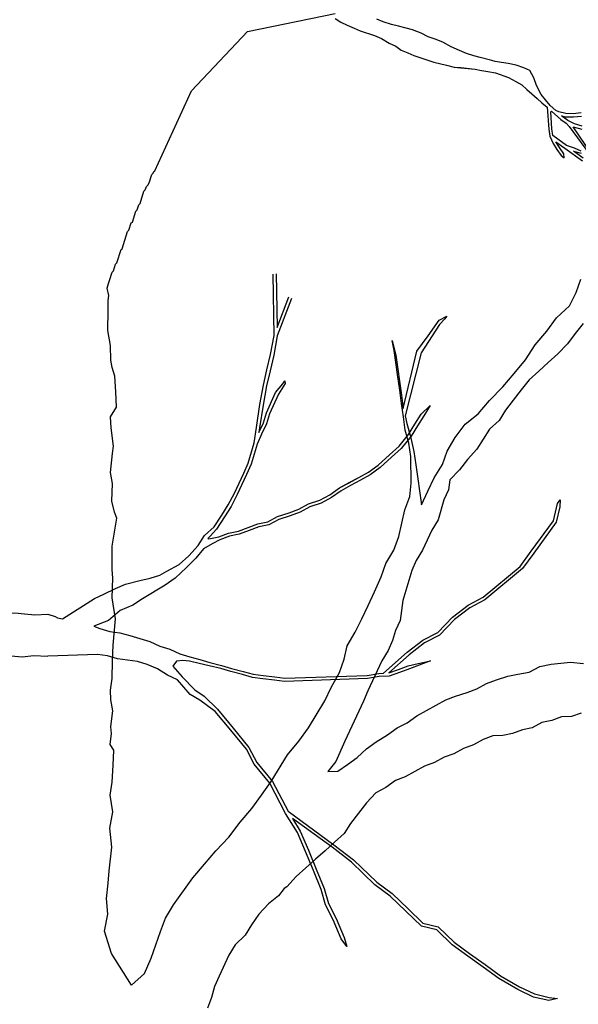
# Model space of a CAD drawing. Units: metres. Extents: x 144323.4 to 144354.3, y 6389204.6 to 6389247.
# Drawn here: x 144331.7 to 144332.4, y 6389211.4 to 6389212.7 of the extents above; entities that cross this region are included whole.
import ezdxf

# ---------------------------------------------------------------- set-up
doc = ezdxf.new("R2010")
doc.units = ezdxf.units.M
doc.layers.add('M-TRÄD', color=3, linetype='Continuous')

# ---------------------------------------------------------------- blocks, each defined once
blk = doc.blocks.new('Träd10')
at = {"layer": 'M-TRÄD'}
for p, q in [((144332.007, 6389188.2658), (144332.0057, 6389188.3475)), ((144332.0099, 6389188.3481), (144332.0111, 6389188.2765)), ((144332.0111, 6389188.2765), (144332.0266, 6389188.3172)), ((144332.0304, 6389188.3151), (144332.0113, 6389188.2655)), ((144332.0023, 6389188.2403), (144332.007, 6389188.2658)), ((144332.0113, 6389188.2655), (144332.0065, 6389188.2394)), ((144331.9975, 6389188.2198), (144332.0023, 6389188.2403)), ((144332.0065, 6389188.2394), (144332.0017, 6389188.2188)), ((144331.9928, 6389188.1993), (144331.9975, 6389188.2198)), ((144332.0017, 6389188.2188), (144331.9969, 6389188.1984)), ((144331.9881, 6389188.1737), (144331.9928, 6389188.1993)), ((144331.9969, 6389188.1984), (144331.9923, 6389188.173)), ((144332.009, 6389188.1895), (144332.0187, 6389188.2015)), ((144332.0216, 6389188.2019), (144332.0127, 6389188.1875)), ((144332.0187, 6389188.2015), (144332.0215, 6389188.2054)), ((144332.0215, 6389188.2054), (144332.0216, 6389188.2019)), ((144331.9967, 6389188.1627), (144332.009, 6389188.1895)), ((144332.0127, 6389188.1875), (144332.0007, 6389188.1612)), ((144331.9835, 6389188.143), (144331.9881, 6389188.1737)), ((144331.9923, 6389188.173), (144331.9877, 6389188.1424)), ((144332.2031, 6389188.1609), (144332.2151, 6389188.1722)), ((144332.2151, 6389188.1722), (144332.2067, 6389188.1586)), ((144331.9927, 6389188.1493), (144331.9967, 6389188.1627)), ((144332.0007, 6389188.1612), (144331.9967, 6389188.1478)), ((144332.1948, 6389188.1474), (144332.2031, 6389188.1609)), ((144332.2067, 6389188.1586), (144332.1984, 6389188.1451)), ((144331.9868, 6389188.1364), (144331.9927, 6389188.1493)), ((144331.9967, 6389188.1478), (144331.9904, 6389188.1341)), ((144332.1864, 6389188.1339), (144332.1948, 6389188.1474)), ((144332.1984, 6389188.1451), (144332.1899, 6389188.1314)), ((144331.9804, 6389188.1225), (144331.9835, 6389188.143)), ((144331.9904, 6389188.1341), (144331.9844, 6389188.121)), ((144331.9877, 6389188.1424), (144331.9868, 6389188.1364)), ((144332.1737, 6389188.118), (144332.1864, 6389188.1339)), ((144331.9725, 6389188.0957), (144331.9804, 6389188.1225)), ((144331.9844, 6389188.121), (144331.9765, 6389188.0942)), ((144332.1899, 6389188.1314), (144332.1768, 6389188.1151)), ((144332.1459, 6389188.0928), (144332.1609, 6389188.1065)), ((144332.1609, 6389188.1065), (144332.1737, 6389188.118)), ((144332.1768, 6389188.1151), (144332.1637, 6389188.1034)), ((144331.9664, 6389188.0823), (144331.9725, 6389188.0957)), ((144331.9765, 6389188.0942), (144331.9702, 6389188.0805)), ((144332.133, 6389188.0836), (144332.1459, 6389188.0928)), ((144332.1637, 6389188.1034), (144332.1486, 6389188.0895)), ((144331.9602, 6389188.0689), (144331.9664, 6389188.0823)), ((144331.9702, 6389188.0805), (144331.9641, 6389188.0671)), ((144332.12, 6389188.0765), (144332.133, 6389188.0836)), ((144332.1353, 6389188.0799), (144332.1221, 6389188.0728)), ((144332.1486, 6389188.0895), (144332.1353, 6389188.0799)), ((144331.9541, 6389188.0554), (144331.9602, 6389188.0689)), ((144331.9641, 6389188.0671), (144331.9579, 6389188.0536)), ((144332.0941, 6389188.0624), (144332.1071, 6389188.0694)), ((144332.1071, 6389188.0694), (144332.12, 6389188.0765)), ((144332.1221, 6389188.0728), (144332.1091, 6389188.0657)), ((144331.9458, 6389188.0397), (144331.9541, 6389188.0554)), ((144331.9579, 6389188.0536), (144331.9495, 6389188.0376)), ((144332.0682, 6389188.0461), (144332.0812, 6389188.0531)), ((144332.0812, 6389188.0531), (144332.0941, 6389188.0624)), ((144332.0963, 6389188.0588), (144332.0834, 6389188.0495)), ((144332.1091, 6389188.0657), (144332.0963, 6389188.0588)), ((144331.9374, 6389188.0262), (144331.9458, 6389188.0397)), ((144332.0399, 6389188.0341), (144332.0529, 6389188.0411)), ((144332.0529, 6389188.0411), (144332.0682, 6389188.0461)), ((144332.0699, 6389188.0421), (144332.0546, 6389188.0372)), ((144332.0834, 6389188.0495), (144332.0699, 6389188.0421)), ((144332.3797, 6389188.0186), (144332.385, 6389188.0415)), ((144332.385, 6389188.0415), (144332.3886, 6389188.0464)), ((144332.3886, 6389188.0464), (144332.3884, 6389188.0373)), ((144331.9495, 6389188.0376), (144331.941, 6389188.0239)), ((144332.0116, 6389188.0243), (144332.0269, 6389188.0292)), ((144332.0269, 6389188.0292), (144332.0399, 6389188.0341)), ((144332.0417, 6389188.0302), (144332.0283, 6389188.0252)), ((144332.0546, 6389188.0372), (144332.0417, 6389188.0302)), ((144332.3884, 6389188.0373), (144332.3836, 6389188.0168)), ((144331.927, 6389188.0104), (144331.9374, 6389188.0262)), ((144331.941, 6389188.0239), (144331.9302, 6389188.0076)), ((144331.9725, 6389188.0097), (144331.9855, 6389188.0146)), ((144331.9855, 6389188.0146), (144331.9986, 6389188.0172)), ((144331.9986, 6389188.0172), (144332.0116, 6389188.0243)), ((144332.0133, 6389188.0204), (144332.0001, 6389188.0132)), ((144332.0283, 6389188.0252), (144332.0133, 6389188.0204)), ((144332.3502, 6389187.978), (144332.3797, 6389188.0186)), ((144332.3836, 6389188.0168), (144332.3537, 6389187.9755)), ((144331.9141, 6389187.999), (144331.927, 6389188.0104)), ((144331.9302, 6389188.0076), (144331.9217, 6389187.998)), ((144331.9332, 6389187.9974), (144331.9463, 6389188.0022)), ((144331.9463, 6389188.0022), (144331.9594, 6389188.0049)), ((144331.9606, 6389188.0008), (144331.9474, 6389187.9981)), ((144331.9594, 6389188.0049), (144331.9725, 6389188.0097)), ((144331.9739, 6389188.0057), (144331.9606, 6389188.0008)), ((144331.9867, 6389188.0105), (144331.9739, 6389188.0057)), ((144332.0001, 6389188.0132), (144331.9867, 6389188.0105)), ((144331.9058, 6389187.9855), (144331.9141, 6389187.999)), ((144331.9245, 6389187.988), (144331.913, 6389187.9811)), ((144331.9217, 6389187.998), (144331.9185, 6389187.9952)), ((144331.9185, 6389187.9952), (144331.9201, 6389187.9947)), ((144331.9201, 6389187.9947), (144331.9332, 6389187.9974)), ((144331.9344, 6389187.9933), (144331.9245, 6389187.988)), ((144331.9474, 6389187.9981), (144331.9344, 6389187.9933)), ((144331.893, 6389187.9718), (144331.9058, 6389187.9855)), ((144331.913, 6389187.9811), (144331.9024, 6389187.9687)), ((144332.3356, 6389187.9578), (144332.3502, 6389187.978)), ((144332.3537, 6389187.9755), (144332.3387, 6389187.9548)), ((144331.8802, 6389187.9604), (144331.893, 6389187.9718)), ((144331.9024, 6389187.9687), (144331.89, 6389187.9565)), ((144331.8546, 6389187.9461), (144331.8638, 6389187.9515)), ((144331.8638, 6389187.9515), (144331.8802, 6389187.9604)), ((144331.89, 6389187.9565), (144331.8748, 6389187.9423)), ((144332.286, 6389187.9167), (144332.3356, 6389187.9578)), ((144332.3387, 6389187.9548), (144332.2883, 6389187.9132)), ((144331.8088, 6389187.9342), (144331.8276, 6389187.9392)), ((144331.8276, 6389187.9392), (144331.8414, 6389187.9421)), ((144331.8414, 6389187.9421), (144331.8546, 6389187.9461)), ((144331.8748, 6389187.9423), (144331.8616, 6389187.9329)), ((144331.7798, 6389187.921), (144331.7952, 6389187.9283)), ((144331.7952, 6389187.9283), (144331.8088, 6389187.9342)), ((144331.8616, 6389187.9329), (144331.8313, 6389187.9144)), ((144331.7245, 6389187.888), (144331.7672, 6389187.915)), ((144331.7672, 6389187.915), (144331.7798, 6389187.921)), ((144331.8313, 6389187.9144), (144331.8184, 6389187.906)), ((144332.2658, 6389187.9062), (144332.286, 6389187.9167)), ((144332.2883, 6389187.9132), (144332.2681, 6389187.9026)), ((144331.8017, 6389187.8989), (144331.7858, 6389187.8855)), ((144331.8184, 6389187.906), (144331.8017, 6389187.8989)), ((144332.2451, 6389187.8902), (144332.2658, 6389187.9062)), ((144332.2681, 6389187.9026), (144332.2479, 6389187.887)), ((144331.7858, 6389187.8855), (144331.7665, 6389187.8782)), ((144332.2253, 6389187.8697), (144332.2451, 6389187.8902)), ((144332.2479, 6389187.887), (144332.2278, 6389187.8663)), ((144331.7665, 6389187.8782), (144331.7743, 6389187.8751)), ((144331.7743, 6389187.8751), (144331.7877, 6389187.8712)), ((144331.7877, 6389187.8712), (144331.8009, 6389187.8694)), ((144331.8009, 6389187.8694), (144331.8143, 6389187.8655)), ((144332.2053, 6389187.8593), (144332.2253, 6389187.8697)), ((144331.8143, 6389187.8655), (144331.8277, 6389187.8615)), ((144331.8277, 6389187.8615), (144331.841, 6389187.8576)), ((144331.841, 6389187.8576), (144331.8545, 6389187.8514)), ((144332.1847, 6389187.8434), (144332.2053, 6389187.8593)), ((144332.2278, 6389187.8663), (144332.2076, 6389187.8557)), ((144331.8545, 6389187.8514), (144331.8678, 6389187.8475)), ((144331.8678, 6389187.8475), (144331.8813, 6389187.8413)), ((144332.1532, 6389187.8154), (144332.1847, 6389187.8434)), ((144332.2076, 6389187.8557), (144332.1874, 6389187.8401)), ((144331.7713, 6389187.8403), (144331.7052, 6389187.8381)), ((144331.7845, 6389187.8386), (144331.7713, 6389187.8403)), ((144331.7979, 6389187.8346), (144331.7845, 6389187.8386)), ((144331.8112, 6389187.8329), (144331.7979, 6389187.8346)), ((144331.8245, 6389187.8311), (144331.8112, 6389187.8329)), ((144331.8378, 6389187.8272), (144331.8245, 6389187.8311)), ((144331.8768, 6389187.8316), (144331.872, 6389187.8249)), ((144331.8851, 6389187.8323), (144331.8768, 6389187.8316)), ((144331.8813, 6389187.8413), (144331.8946, 6389187.8374)), ((144331.8942, 6389187.8316), (144331.8851, 6389187.8323)), ((144331.8851, 6389187.8323), (144331.8851, 6389187.8323)), ((144331.8851, 6389187.8323), (144331.8851, 6389187.8323)), ((144331.9068, 6389187.8284), (144331.8942, 6389187.8316)), ((144331.8946, 6389187.8374), (144331.908, 6389187.8335)), ((144331.908, 6389187.8335), (144331.9213, 6389187.8295)), ((144332.1874, 6389187.8401), (144332.1599, 6389187.8157)), ((144332.1991, 6389187.8283), (144332.2156, 6389187.8318)), ((144332.2156, 6389187.8318), (144332.2005, 6389187.8262)), ((144331.8513, 6389187.821), (144331.8378, 6389187.8272)), ((144331.8648, 6389187.8127), (144331.8513, 6389187.821)), ((144331.872, 6389187.8249), (144331.8845, 6389187.8107)), ((144331.9202, 6389187.8254), (144331.9068, 6389187.8284)), ((144331.9358, 6389187.8215), (144331.9202, 6389187.8254)), ((144331.9213, 6389187.8295), (144331.9369, 6389187.8256)), ((144331.9491, 6389187.8176), (144331.9358, 6389187.8215)), ((144331.9369, 6389187.8256), (144331.9503, 6389187.8217)), ((144331.9647, 6389187.8137), (144331.9491, 6389187.8176)), ((144331.9503, 6389187.8217), (144331.9658, 6389187.8178)), ((144331.9658, 6389187.8178), (144331.9792, 6389187.8139)), ((144332.1599, 6389187.8157), (144332.1729, 6389187.8205)), ((144332.1744, 6389187.8165), (144332.1607, 6389187.8114)), ((144332.1729, 6389187.8205), (144332.186, 6389187.8254)), ((144332.1875, 6389187.8214), (144332.1744, 6389187.8165)), ((144332.186, 6389187.8254), (144332.1991, 6389187.8283)), ((144332.2005, 6389187.8262), (144332.1875, 6389187.8214)), ((144331.8782, 6389187.8066), (144331.8648, 6389187.8127)), ((144331.8948, 6389187.7869), (144331.8782, 6389187.8066)), ((144331.8845, 6389187.8107), (144331.9011, 6389187.7932)), ((144331.9783, 6389187.8097), (144331.9647, 6389187.8137)), ((144331.992, 6389187.8079), (144331.9783, 6389187.8097)), ((144331.9792, 6389187.8139), (144331.9925, 6389187.8121)), ((144332.0074, 6389187.8062), (144331.992, 6389187.8079)), ((144331.9925, 6389187.8121), (144332.008, 6389187.8104)), ((144332.021, 6389187.8044), (144332.0074, 6389187.8062)), ((144332.008, 6389187.8104), (144332.0212, 6389187.8087)), ((144332.1318, 6389187.8082), (144332.021, 6389187.8044)), ((144332.0212, 6389187.8087), (144332.1313, 6389187.8125)), ((144332.1313, 6389187.8125), (144332.1466, 6389187.8152)), ((144332.1471, 6389187.811), (144332.1318, 6389187.8082)), ((144332.1466, 6389187.8152), (144332.1532, 6389187.8154)), ((144332.1607, 6389187.8114), (144332.1471, 6389187.811)), ((144331.9011, 6389187.7932), (144331.9135, 6389187.7847)), ((144331.9077, 6389187.7795), (144331.8948, 6389187.7869)), ((144331.9283, 6389187.7645), (144331.9077, 6389187.7795)), ((144331.9135, 6389187.7847), (144331.9313, 6389187.7676)), ((144331.9492, 6389187.7393), (144331.9283, 6389187.7645)), ((144331.9313, 6389187.7676), (144331.9524, 6389187.742)), ((144331.97, 6389187.7141), (144331.9492, 6389187.7393)), ((144331.9524, 6389187.742), (144331.9735, 6389187.7165)), ((144331.9805, 6389187.6939), (144331.97, 6389187.7141)), ((144331.9735, 6389187.7165), (144331.9841, 6389187.6963)), ((144332.0013, 6389187.6687), (144331.9805, 6389187.6939)), ((144331.9841, 6389187.6963), (144332.0049, 6389187.6711)), ((144332.0224, 6389187.6282), (144332.0013, 6389187.6687)), ((144332.0049, 6389187.6711), (144332.0256, 6389187.6313)), ((144332.0381, 6389187.603), (144332.0224, 6389187.6282)), ((144332.0256, 6389187.6313), (144332.0869, 6389187.5867)), ((144332.0844, 6389187.5833), (144332.0315, 6389187.6216)), ((144332.0315, 6389187.6216), (144332.0419, 6389187.6049)), ((144332.0487, 6389187.5776), (144332.0381, 6389187.603)), ((144332.0419, 6389187.6049), (144332.0527, 6389187.5793)), ((144332.1102, 6389187.5633), (144332.0844, 6389187.5833)), ((144332.0869, 6389187.5867), (144332.113, 6389187.5665)), ((144332.0594, 6389187.5523), (144332.0487, 6389187.5776)), ((144332.0527, 6389187.5793), (144332.0633, 6389187.5539)), ((144332.0633, 6389187.5539), (144332.074, 6389187.5283)), ((144332.1413, 6389187.5332), (144332.1102, 6389187.5633)), ((144332.113, 6389187.5665), (144332.1441, 6389187.5365)), ((144332.07, 6389187.5269), (144332.0594, 6389187.5523)), ((144332.074, 6389187.5283), (144332.0794, 6389187.5082)), ((144332.162, 6389187.5182), (144332.1413, 6389187.5332)), ((144332.1441, 6389187.5365), (144332.1647, 6389187.5215)), ((144332.0754, 6389187.5066), (144332.07, 6389187.5269)), ((144332.1827, 6389187.4981), (144332.162, 6389187.5182)), ((144332.1647, 6389187.5215), (144332.1857, 6389187.5012)), ((144332.0859, 6389187.4864), (144332.0754, 6389187.5066)), ((144332.0794, 6389187.5082), (144332.0898, 6389187.4882)), ((144332.0898, 6389187.4882), (144332.1004, 6389187.4628)), ((144332.2035, 6389187.4781), (144332.1827, 6389187.4981)), ((144332.1857, 6389187.5012), (144332.2056, 6389187.4819)), ((144332.0966, 6389187.461), (144332.0859, 6389187.4864)), ((144332.224, 6389187.4733), (144332.2035, 6389187.4781)), ((144332.2056, 6389187.4819), (144332.2261, 6389187.4772)), ((144332.2261, 6389187.4772), (144332.2475, 6389187.4565)), ((144332.1004, 6389187.4628), (144332.104, 6389187.4509)), ((144332.2447, 6389187.4532), (144332.224, 6389187.4733)), ((144332.104, 6389187.4509), (144332.0966, 6389187.461)), ((144332.2654, 6389187.4382), (144332.2447, 6389187.4532)), ((144332.2475, 6389187.4565), (144332.2679, 6389187.4417)), ((144332.286, 6389187.4233), (144332.2654, 6389187.4382)), ((144332.2679, 6389187.4417), (144332.2885, 6389187.4267)), ((144332.3067, 6389187.4083), (144332.286, 6389187.4233)), ((144332.2885, 6389187.4267), (144332.309, 6389187.4119)), ((144332.309, 6389187.4119), (144332.3344, 6389187.3972)), ((144332.3325, 6389187.3934), (144332.3067, 6389187.4083)), ((144332.3344, 6389187.3972), (144332.3545, 6389187.3876)), ((144332.353, 6389187.3835), (144332.3325, 6389187.3934)), ((144332.3735, 6389187.3787), (144332.353, 6389187.3835)), ((144332.3545, 6389187.3876), (144332.374, 6389187.383)), ((144332.385, 6389187.3816), (144332.3735, 6389187.3787)), ((144332.374, 6389187.383), (144332.385, 6389187.3816))]:
    blk.add_line(p, q, dxfattribs=at)
for points in [[(144332.0884, 6389188.6886), (144332.0959, 6389188.6838), (144332.1044, 6389188.6794), (144332.1138, 6389188.6756), (144332.1219, 6389188.6721), (144332.1411, 6389188.6657), (144332.1505, 6389188.6618), (144332.1606, 6389188.6554), (144332.1693, 6389188.6518), (144332.1767, 6389188.6463), (144332.1854, 6389188.6426), (144332.1934, 6389188.6392), (144332.2203, 6389188.6302), (144332.2372, 6389188.6261), (144332.2471, 6389188.6236), (144332.256, 6389188.6229), (144332.2753, 6389188.6211), (144332.2838, 6389188.6191), (144332.2868, 6389188.6188), (144332.2922, 6389188.6178), (144332.3023, 6389188.616), (144332.3196, 6389188.6097), (144332.3296, 6389188.6044), (144332.3374, 6389188.5998), (144332.3445, 6389188.5938), (144332.3508, 6389188.5878), (144332.3579, 6389188.5818), (144332.3643, 6389188.5758), (144332.3716, 6389188.5701), (144332.3735, 6389188.5409), (144332.3748, 6389188.5314), (144332.3793, 6389188.5217), (144332.3844, 6389188.514), (144332.3901, 6389188.5056), (144332.3941, 6389188.5028), (144332.3935, 6389188.5082), (144332.3879, 6389188.5164), (144332.383, 6389188.5238), (144332.3951, 6389188.5154), (144332.4185, 6389188.4988)], [(144332.4195, 6389188.502), (144332.4066, 6389188.5115), (144332.4167, 6389188.509)], [(144332.4169, 6389188.5116), (144332.4078, 6389188.5156), (144332.3971, 6389188.5193), (144332.379, 6389188.5326), (144332.3778, 6389188.5413), (144332.3762, 6389188.5639), (144332.3773, 6389188.565), (144332.3897, 6389188.554), (144332.3968, 6389188.5488), (144332.401, 6389188.5443), (144332.466, 6389188.4555)], [(144332.4297, 6389188.5094), (144332.4061, 6389188.5441), (144332.4176, 6389188.5409)], [(144332.4183, 6389188.5451), (144332.4077, 6389188.5481), (144332.3991, 6389188.5524), (144332.3924, 6389188.5573), (144332.3905, 6389188.5587), (144332.3956, 6389188.5575), (144332.4065, 6389188.5572), (144332.4174, 6389188.5583)], [(144332.4168, 6389188.5625), (144332.4063, 6389188.5614), (144332.3962, 6389188.5617), (144332.3869, 6389188.564), (144332.3831, 6389188.5656), (144332.3755, 6389188.5723), (144332.369, 6389188.5799), (144332.3634, 6389188.5873), (144332.357, 6389188.5992), (144332.3536, 6389188.6095), (144332.3481, 6389188.6191), (144332.3403, 6389188.6229), (144332.3302, 6389188.6261), (144332.3194, 6389188.6286), (144332.3107, 6389188.6296), (144332.3021, 6389188.6313), (144332.2975, 6389188.6326), (144332.2819, 6389188.6365), (144332.2735, 6389188.6386), (144332.2638, 6389188.6418), (144332.2544, 6389188.6456), (144332.2432, 6389188.6509), (144332.2322, 6389188.6569), (144332.2221, 6389188.661), (144332.2124, 6389188.6642), (144332.2033, 6389188.6688), (144332.1918, 6389188.6733), (144332.1833, 6389188.6754), (144332.1728, 6389188.6781), (144332.1636, 6389188.6804), (144332.1526, 6389188.6841), (144332.1439, 6389188.6877)], [(144331.3032, 6389187.8802), (144331.3299, 6389187.8856), (144331.3651, 6389187.8828), (144331.3708, 6389187.8824), (144331.3902, 6389187.8864), (144331.4161, 6389187.8918), (144331.4461, 6389187.8888), (144331.4521, 6389187.8884), (144331.4786, 6389187.8939), (144331.496, 6389187.8887), (144331.5145, 6389187.8918), (144331.5531, 6389187.8984), (144331.6037, 6389187.8984), (144331.6449, 6389187.8943), (144331.6612, 6389187.8957), (144331.674, 6389187.8944), (144331.6875, 6389187.8934), (144331.7052, 6389187.8942), (144331.7148, 6389187.8911), (144331.7181, 6389187.8894), (144331.7245, 6389187.888)], [(144331.2518, 6389187.8172), (144331.2717, 6389187.8213), (144331.2999, 6389187.819), (144331.3128, 6389187.818), (144331.3391, 6389187.8235), (144331.3575, 6389187.8273), (144331.3806, 6389187.825), (144331.3943, 6389187.824), (144331.4152, 6389187.8284), (144331.4316, 6389187.8235), (144331.4616, 6389187.8286), (144331.4961, 6389187.8344), (144331.5425, 6389187.8345), (144331.5849, 6389187.8345), (144331.6003, 6389187.8346), (144331.6164, 6389187.8346), (144331.6457, 6389187.8377), (144331.6555, 6389187.8385), (144331.6711, 6389187.8373), (144331.6858, 6389187.8391), (144331.7052, 6389187.8381)]]:
    blk.add_lwpolyline(points, dxfattribs=at)
blk = doc.blocks.new('Träd11')
at = {"layer": 'M-TRÄD'}
for p, q in [((144332.41, 6389176.884), (144332.4163, 6389176.9019)), ((144332.4014, 6389176.8662), (144332.41, 6389176.884)), ((144332.3839, 6389176.8503), (144332.4014, 6389176.8662)), ((144332.2276, 6389176.8416), (144332.2032, 6389176.8034)), ((144332.2126, 6389176.8264), (144332.2275, 6389176.847)), ((144332.2275, 6389176.847), (144332.2377, 6389176.8523)), ((144332.2349, 6389176.8488), (144332.2276, 6389176.8416)), ((144332.2377, 6389176.8523), (144332.2349, 6389176.8488)), ((144332.3708, 6389176.8324), (144332.3839, 6389176.8503)), ((144332.4196, 6389176.8429), (144332.409, 6389176.8294)), ((144332.1976, 6389176.8057), (144332.2126, 6389176.8264)), ((144332.3556, 6389176.8144), (144332.3708, 6389176.8324)), ((144332.409, 6389176.8294), (144332.3985, 6389176.8158)), ((144332.1671, 6389176.8069), (144332.1646, 6389176.8202)), ((144332.1646, 6389176.8202), (144332.1694, 6389176.8003)), ((144332.3426, 6389176.7942), (144332.3556, 6389176.8144)), ((144332.3985, 6389176.8158), (144332.3857, 6389176.8021)), ((144332.1721, 6389176.7715), (144332.1671, 6389176.8069)), ((144332.1694, 6389176.8003), (144332.1769, 6389176.7472)), ((144332.1794, 6389176.7294), (144332.1976, 6389176.8057)), ((144332.2032, 6389176.8034), (144332.1818, 6389176.7195)), ((144332.3857, 6389176.8021), (144332.3729, 6389176.7907)), ((144332.3274, 6389176.7762), (144332.3426, 6389176.7942)), ((144332.3729, 6389176.7907), (144332.3601, 6389176.7792)), ((144332.3121, 6389176.7582), (144332.3274, 6389176.7762)), ((144332.3601, 6389176.7792), (144332.3472, 6389176.7677)), ((144332.1746, 6389176.7538), (144332.1721, 6389176.7715)), ((144332.3472, 6389176.7677), (144332.3367, 6389176.7542)), ((144332.1771, 6389176.7361), (144332.1746, 6389176.7538)), ((144332.2946, 6389176.7402), (144332.3121, 6389176.7582)), ((144332.3367, 6389176.7542), (144332.3261, 6389176.7406)), ((144332.1769, 6389176.7472), (144332.1794, 6389176.7294)), ((144332.1796, 6389176.7183), (144332.1771, 6389176.7361)), ((144332.2794, 6389176.7222), (144332.2946, 6389176.7402)), ((144332.3261, 6389176.7406), (144332.3156, 6389176.727)), ((144332.2619, 6389176.7086), (144332.2794, 6389176.7222)), ((144332.3156, 6389176.727), (144332.3072, 6389176.7135)), ((144332.1821, 6389176.7006), (144332.1796, 6389176.7183)), ((144332.1818, 6389176.7195), (144332.1842, 6389176.7095)), ((144332.1842, 6389176.7095), (144332.1889, 6389176.6919)), ((144332.2488, 6389176.6906), (144332.2619, 6389176.7086)), ((144332.3072, 6389176.7135), (144332.2944, 6389176.702)), ((144332.1868, 6389176.683), (144332.1821, 6389176.7006)), ((144332.2944, 6389176.702), (144332.286, 6389176.6885)), ((144332.1893, 6389176.6652), (144332.1868, 6389176.683)), ((144332.1889, 6389176.6919), (144332.1936, 6389176.672)), ((144332.238, 6389176.6727), (144332.2488, 6389176.6906)), ((144332.286, 6389176.6885), (144332.2777, 6389176.675)), ((144332.1936, 6389176.672), (144332.1962, 6389176.6543)), ((144332.2317, 6389176.6548), (144332.238, 6389176.6727)), ((144332.2777, 6389176.675), (144332.2649, 6389176.6614)), ((144332.1899, 6389176.6298), (144332.1893, 6389176.6652)), ((144332.2649, 6389176.6614), (144332.2544, 6389176.6478)), ((144332.1962, 6389176.6543), (144332.2037, 6389176.6011)), ((144332.2208, 6389176.6369), (144332.2317, 6389176.6548)), ((144332.2544, 6389176.6478), (144332.2416, 6389176.6341)), ((144332.188, 6389176.612), (144332.1899, 6389176.6298)), ((144332.2123, 6389176.619), (144332.2208, 6389176.6369)), ((144332.2416, 6389176.6341), (144332.2399, 6389176.6208)), ((144332.2037, 6389176.6011), (144332.2123, 6389176.619)), ((144332.2399, 6389176.6208), (144332.2337, 6389176.6074)), ((144332.1816, 6389176.5941), (144332.188, 6389176.612)), ((144332.2337, 6389176.6074), (144332.2258, 6389176.5807)), ((144332.1774, 6389176.5763), (144332.1816, 6389176.5941)), ((144332.2258, 6389176.5807), (144332.2175, 6389176.5672)), ((144332.1733, 6389176.5585), (144332.1774, 6389176.5763)), ((144332.2175, 6389176.5672), (144332.2113, 6389176.5537)), ((144332.1669, 6389176.5406), (144332.1733, 6389176.5585)), ((144332.2113, 6389176.5537), (144332.2052, 6389176.5403)), ((144332.1561, 6389176.5227), (144332.1669, 6389176.5406)), ((144332.2052, 6389176.5403), (144332.1968, 6389176.5268)), ((144332.1968, 6389176.5268), (144332.1907, 6389176.5134)), ((144332.1497, 6389176.5048), (144332.1561, 6389176.5227)), ((144332.1907, 6389176.5134), (144332.1867, 6389176.5)), ((144332.1412, 6389176.4847), (144332.1497, 6389176.5048)), ((144332.1867, 6389176.5), (144332.1828, 6389176.4867)), ((144332.1828, 6389176.4867), (144332.1788, 6389176.4733)), ((144332.1326, 6389176.4668), (144332.1412, 6389176.4847)), ((144332.1788, 6389176.4733), (144332.1771, 6389176.46)), ((144332.124, 6389176.449), (144332.1326, 6389176.4668)), ((144332.1771, 6389176.46), (144332.1753, 6389176.4467)), ((144332.1154, 6389176.4311), (144332.124, 6389176.449)), ((144332.1753, 6389176.4467), (144332.1692, 6389176.4333)), ((144332.1692, 6389176.4333), (144332.1652, 6389176.42)), ((144332.1046, 6389176.4131), (144332.1154, 6389176.4311)), ((144332.1652, 6389176.42), (144332.1591, 6389176.4065)), ((144332.1004, 6389176.3953), (144332.1046, 6389176.4131)), ((144332.1591, 6389176.4065), (144332.1507, 6389176.393)), ((144332.0941, 6389176.3775), (144332.1004, 6389176.3953)), ((144332.1507, 6389176.393), (144332.1446, 6389176.3796)), ((144332.3474, 6389176.3777), (144332.3618, 6389176.3855)), ((144332.3618, 6389176.3855), (144332.3768, 6389176.3884)), ((144332.3768, 6389176.3884), (144332.4027, 6389176.391)), ((144332.4027, 6389176.391), (144332.4201, 6389176.3892)), ((144332.0833, 6389176.3573), (144332.0941, 6389176.3775)), ((144332.1446, 6389176.3796), (144332.1384, 6389176.3661)), ((144332.2906, 6389176.3626), (144332.3037, 6389176.3674)), ((144332.3037, 6389176.3674), (144332.3189, 6389176.3723)), ((144332.3189, 6389176.3723), (144332.3321, 6389176.375)), ((144332.3321, 6389176.375), (144332.3474, 6389176.3777)), ((144332.0747, 6389176.3394), (144332.0833, 6389176.3573)), ((144332.1384, 6389176.3661), (144332.1323, 6389176.3527)), ((144332.2646, 6389176.3506), (144332.2776, 6389176.3555)), ((144332.2776, 6389176.3555), (144332.2906, 6389176.3626)), ((144332.1323, 6389176.3527), (144332.1261, 6389176.3393)), ((144332.2233, 6389176.3338), (144332.2363, 6389176.3409)), ((144332.2363, 6389176.3409), (144332.2493, 6389176.3457)), ((144332.2493, 6389176.3457), (144332.2646, 6389176.3506)), ((144332.0531, 6389176.3036), (144332.0747, 6389176.3394)), ((144332.1261, 6389176.3393), (144332.12, 6389176.3259)), ((144332.2103, 6389176.3268), (144332.2233, 6389176.3338)), ((144332.12, 6389176.3259), (144332.1138, 6389176.3124)), ((144332.1844, 6389176.3104), (144332.1973, 6389176.3197)), ((144332.1973, 6389176.3197), (144332.2103, 6389176.3268)), ((144332.3907, 6389176.318), (144332.3776, 6389176.3132)), ((144332.4039, 6389176.3185), (144332.3907, 6389176.318)), ((144332.417, 6389176.3233), (144332.4039, 6389176.3185)), ((144332.0401, 6389176.2856), (144332.0531, 6389176.3036)), ((144332.1138, 6389176.3124), (144332.1077, 6389176.299)), ((144332.1585, 6389176.2941), (144332.1714, 6389176.3034)), ((144332.1714, 6389176.3034), (144332.1844, 6389176.3104)), ((144332.3515, 6389176.3035), (144332.3384, 6389176.3008)), ((144332.3645, 6389176.3105), (144332.3515, 6389176.3035)), ((144332.3776, 6389176.3132), (144332.3645, 6389176.3105)), ((144332.1077, 6389176.299), (144332.1015, 6389176.2856)), ((144332.1434, 6389176.2848), (144332.1585, 6389176.2941)), ((144332.2859, 6389176.288), (144332.2729, 6389176.2809)), ((144332.299, 6389176.2928), (144332.2859, 6389176.288)), ((144332.3122, 6389176.2933), (144332.299, 6389176.2928)), ((144332.3253, 6389176.2959), (144332.3122, 6389176.2933)), ((144332.3384, 6389176.3008), (144332.3253, 6389176.2959)), ((144332.0248, 6389176.2676), (144332.0401, 6389176.2856)), ((144332.1015, 6389176.2856), (144332.0892, 6389176.2587)), ((144332.1177, 6389176.2641), (144332.1305, 6389176.2755)), ((144332.1305, 6389176.2755), (144332.1434, 6389176.2848)), ((144332.2599, 6389176.2761), (144332.2469, 6389176.269)), ((144332.2729, 6389176.2809), (144332.2599, 6389176.2761)), ((144332.0032, 6389176.2318), (144332.0248, 6389176.2676)), ((144332.1048, 6389176.2548), (144332.1177, 6389176.2641)), ((144332.2338, 6389176.2642), (144332.2209, 6389176.2571)), ((144332.2469, 6389176.269), (144332.2338, 6389176.2642)), ((144332.0892, 6389176.2587), (144332.0786, 6389176.2451)), ((144332.0919, 6389176.2456), (144332.1048, 6389176.2548)), ((144332.2078, 6389176.2522), (144332.1948, 6389176.2452)), ((144332.2209, 6389176.2571), (144332.2078, 6389176.2522)), ((144332.0786, 6389176.2451), (144332.0919, 6389176.2456)), ((144332.1818, 6389176.2381), (144332.1688, 6389176.2333)), ((144332.1948, 6389176.2452), (144332.1818, 6389176.2381)), ((144331.9902, 6389176.2138), (144332.0032, 6389176.2318)), ((144332.1559, 6389176.224), (144332.1429, 6389176.217)), ((144332.1688, 6389176.2333), (144332.1559, 6389176.224)), ((144331.9771, 6389176.1958), (144331.9902, 6389176.2138)), ((144332.1429, 6389176.217), (144332.1301, 6389176.2033)), ((144332.1301, 6389176.2033), (144332.1196, 6389176.1897)), ((144331.9619, 6389176.1778), (144331.9771, 6389176.1958)), ((144332.1196, 6389176.1897), (144332.109, 6389176.1761)), ((144331.9467, 6389176.1576), (144331.9619, 6389176.1778)), ((144332.109, 6389176.1761), (144332.1007, 6389176.1626)), ((144331.9292, 6389176.1396), (144331.9467, 6389176.1576)), ((144332.1007, 6389176.1626), (144332.0878, 6389176.1512)), ((144332.0878, 6389176.1512), (144332.075, 6389176.1397)), ((144331.914, 6389176.1216), (144331.9292, 6389176.1396)), ((144332.075, 6389176.1397), (144332.0622, 6389176.1283)), ((144331.8987, 6389176.1036), (144331.914, 6389176.1216)), ((144332.0622, 6389176.1283), (144332.0494, 6389176.1168)), ((144332.0365, 6389176.1053), (144332.0238, 6389176.0917)), ((144332.0494, 6389176.1168), (144332.0365, 6389176.1053)), ((144331.8727, 6389176.0677), (144331.8987, 6389176.1036)), ((144332.0238, 6389176.0917), (144332.0205, 6389176.0892)), ((144332.013, 6389176.0797), (144331.9997, 6389176.069)), ((144332.0205, 6389176.0892), (144332.013, 6389176.0797)), ((144331.8619, 6389176.0498), (144331.8727, 6389176.0677)), ((144331.9997, 6389176.069), (144331.9865, 6389176.0549)), ((144331.9865, 6389176.0549), (144331.9768, 6389176.041)), ((144331.8555, 6389176.0319), (144331.8619, 6389176.0498)), ((144331.9768, 6389176.041), (144331.9682, 6389176.027)), ((144331.8491, 6389176.014), (144331.8555, 6389176.0319)), ((144331.9682, 6389176.027), (144331.955, 6389176.0141)), ((144331.8428, 6389175.9962), (144331.8491, 6389176.014)), ((144331.955, 6389176.0141), (144331.9464, 6389176.0002)), ((144331.9464, 6389176.0002), (144331.9337, 6389175.9725)), ((144331.8342, 6389175.9761), (144331.8428, 6389175.9962)), ((144331.8167, 6389175.9603), (144331.8342, 6389175.9761)), ((144331.9337, 6389175.9725), (144331.9274, 6389175.9587)), ((144331.9274, 6389175.9587), (144331.9234, 6389175.9438)), ((144331.9234, 6389175.9438), (144331.9181, 6389175.9299))]:
    blk.add_line(p, q, dxfattribs=at)
for points in [[(144331.7861, 6389176.8962), (144331.7873, 6389176.9002), (144331.7908, 6389176.9113), (144331.7926, 6389176.9131), (144331.7954, 6389176.9219), (144331.7972, 6389176.9238), (144331.8027, 6389176.9415), (144331.8042, 6389176.9422), (144331.8115, 6389176.9654), (144331.8133, 6389176.9673), (144331.8164, 6389176.9772), (144331.8179, 6389176.978), (144331.8224, 6389176.9924), (144331.8242, 6389176.9942), (144331.8263, 6389177.0008), (144331.8281, 6389177.0027), (144331.8333, 6389177.0193), (144331.8351, 6389177.0211), (144331.8365, 6389177.0256), (144331.8383, 6389177.0274), (144331.8404, 6389177.0304), (144331.8439, 6389177.0414), (144331.8457, 6389177.0433), (144331.8464, 6389177.0455), (144331.8478, 6389177.0463), (144331.8966, 6389177.1529), (144331.9716, 6389177.232), (144332.0883, 6389177.256)], [(144331.8167, 6389175.9603), (144331.7902, 6389176.0028), (144331.7807, 6389176.0322), (144331.7852, 6389176.055), (144331.7833, 6389176.0761), (144331.7854, 6389176.0965), (144331.7868, 6389176.1129), (144331.7903, 6389176.1445), (144331.7879, 6389176.1697), (144331.7917, 6389176.1913), (144331.788, 6389176.2136), (144331.7907, 6389176.2311), (144331.7923, 6389176.2539), (144331.7932, 6389176.2736), (144331.7881, 6389176.2814), (144331.7901, 6389176.296), (144331.7891, 6389176.3048), (144331.7898, 6389176.3124), (144331.7918, 6389176.3264), (144331.7892, 6389176.341), (144331.7888, 6389176.3539), (144331.7908, 6389176.3691), (144331.7912, 6389176.3931), (144331.7922, 6389176.4136), (144331.7952, 6389176.4487), (144331.791, 6389176.4768), (144331.792, 6389176.5032), (144331.791, 6389176.5149), (144331.791, 6389176.5456), (144331.7969, 6389176.583), (144331.7941, 6389176.5912), (144331.7903, 6389176.6059), (144331.7913, 6389176.6293), (144331.7886, 6389176.644), (144331.7914, 6389176.6692), (144331.7928, 6389176.6791), (144331.7897, 6389176.7037), (144331.7888, 6389176.7184), (144331.7966, 6389176.7311), (144331.7958, 6389176.7516), (144331.7944, 6389176.7727), (144331.7911, 6389176.7839), (144331.7889, 6389176.7939), (144331.7887, 6389176.8132), (144331.7849, 6389176.8332), (144331.7854, 6389176.8607), (144331.7856, 6389176.8695), (144331.7856, 6389176.8732), (144331.7856, 6389176.8732), (144331.7865, 6389176.88), (144331.7865, 6389176.88), (144331.784, 6389176.8898), (144331.7861, 6389176.8962)]]:
    blk.add_lwpolyline(points, dxfattribs=at)

msp = doc.modelspace()

# ---------------------------------------------------------------- linework, layer by layer
at = {"layer": 'M-TRÄD'}
for p, q in [((144332.007, 6389212.2941), (144332.0057, 6389212.3758)), ((144332.0099, 6389212.3764), (144332.0111, 6389212.3049)), ((144332.0111, 6389212.3049), (144332.0266, 6389212.3455)), ((144332.0304, 6389212.3434), (144332.0113, 6389212.2938)), ((144332.0023, 6389212.2686), (144332.007, 6389212.2941)), ((144332.0113, 6389212.2938), (144332.0065, 6389212.2677)), ((144331.9975, 6389212.2481), (144332.0023, 6389212.2686)), ((144332.0065, 6389212.2677), (144332.0017, 6389212.2471)), ((144331.9928, 6389212.2276), (144331.9975, 6389212.2481)), ((144332.0017, 6389212.2471), (144331.9969, 6389212.2267)), ((144331.9881, 6389212.202), (144331.9928, 6389212.2276)), ((144331.9969, 6389212.2267), (144331.9923, 6389212.2013)), ((144332.009, 6389212.2178), (144332.0187, 6389212.2298)), ((144332.0216, 6389212.2302), (144332.0127, 6389212.2158)), ((144332.0187, 6389212.2298), (144332.0215, 6389212.2337)), ((144332.0215, 6389212.2337), (144332.0216, 6389212.2302)), ((144331.9967, 6389212.191), (144332.009, 6389212.2178)), ((144332.0127, 6389212.2158), (144332.0007, 6389212.1895)), ((144331.9835, 6389212.1713), (144331.9881, 6389212.202)), ((144331.9923, 6389212.2013), (144331.9877, 6389212.1707)), ((144332.2031, 6389212.1892), (144332.2151, 6389212.2005)), ((144332.2151, 6389212.2005), (144332.2067, 6389212.187)), ((144331.9927, 6389212.1776), (144331.9967, 6389212.191)), ((144332.0007, 6389212.1895), (144331.9967, 6389212.1761)), ((144332.1948, 6389212.1757), (144332.2031, 6389212.1892)), ((144332.2067, 6389212.187), (144332.1984, 6389212.1734)), ((144331.9868, 6389212.1647), (144331.9927, 6389212.1776)), ((144331.9967, 6389212.1761), (144331.9904, 6389212.1624)), ((144332.1864, 6389212.1622), (144332.1948, 6389212.1757)), ((144331.9804, 6389212.1508), (144331.9835, 6389212.1713)), ((144331.9904, 6389212.1624), (144331.9844, 6389212.1493)), ((144331.9877, 6389212.1707), (144331.9868, 6389212.1647)), ((144332.1737, 6389212.1463), (144332.1864, 6389212.1622)), ((144332.1984, 6389212.1734), (144332.1899, 6389212.1597)), ((144331.9725, 6389212.124), (144331.9804, 6389212.1508)), ((144331.9844, 6389212.1493), (144331.9765, 6389212.1225)), ((144332.1899, 6389212.1597), (144332.1768, 6389212.1434)), ((144332.1459, 6389212.1211), (144332.1609, 6389212.1349)), ((144332.1609, 6389212.1349), (144332.1737, 6389212.1463)), ((144332.1768, 6389212.1434), (144332.1637, 6389212.1317)), ((144331.9664, 6389212.1106), (144331.9725, 6389212.124)), ((144331.9765, 6389212.1225), (144331.9702, 6389212.1088)), ((144332.133, 6389212.1119), (144332.1459, 6389212.1211)), ((144332.1637, 6389212.1317), (144332.1486, 6389212.1178)), ((144331.9602, 6389212.0972), (144331.9664, 6389212.1106)), ((144331.9702, 6389212.1088), (144331.9641, 6389212.0954)), ((144332.12, 6389212.1048), (144332.133, 6389212.1119)), ((144332.1353, 6389212.1083), (144332.1221, 6389212.1011)), ((144332.1486, 6389212.1178), (144332.1353, 6389212.1083)), ((144331.9541, 6389212.0838), (144331.9602, 6389212.0972)), ((144331.9641, 6389212.0954), (144331.9579, 6389212.0819)), ((144332.0941, 6389212.0907), (144332.1071, 6389212.0978)), ((144332.1071, 6389212.0978), (144332.12, 6389212.1048)), ((144332.1221, 6389212.1011), (144332.1091, 6389212.094)), ((144331.9458, 6389212.068), (144331.9541, 6389212.0838)), ((144331.9579, 6389212.0819), (144331.9495, 6389212.0659)), ((144332.0812, 6389212.0814), (144332.0941, 6389212.0907)), ((144332.0963, 6389212.0871), (144332.0834, 6389212.0778)), ((144332.1091, 6389212.094), (144332.0963, 6389212.0871)), ((144332.0399, 6389212.0624), (144332.0529, 6389212.0695)), ((144332.0529, 6389212.0695), (144332.0682, 6389212.0744)), ((144332.0699, 6389212.0705), (144332.0546, 6389212.0655)), ((144332.0682, 6389212.0744), (144332.0812, 6389212.0814)), ((144332.0834, 6389212.0778), (144332.0699, 6389212.0705)), ((144332.3797, 6389212.0469), (144332.385, 6389212.0698)), ((144332.385, 6389212.0698), (144332.3886, 6389212.0747)), ((144332.3886, 6389212.0747), (144332.3884, 6389212.0656)), ((144331.9374, 6389212.0545), (144331.9458, 6389212.068)), ((144331.9495, 6389212.0659), (144331.941, 6389212.0522)), ((144332.0116, 6389212.0526), (144332.0269, 6389212.0575)), ((144332.0269, 6389212.0575), (144332.0399, 6389212.0624)), ((144332.0417, 6389212.0585), (144332.0283, 6389212.0535)), ((144332.0546, 6389212.0655), (144332.0417, 6389212.0585)), ((144332.3884, 6389212.0656), (144332.3836, 6389212.0451)), ((144331.927, 6389212.0388), (144331.9374, 6389212.0545)), ((144331.941, 6389212.0522), (144331.9302, 6389212.0359)), ((144331.9725, 6389212.038), (144331.9855, 6389212.0429)), ((144331.9855, 6389212.0429), (144331.9986, 6389212.0456)), ((144331.9986, 6389212.0456), (144332.0116, 6389212.0526)), ((144332.0133, 6389212.0487), (144332.0001, 6389212.0415)), ((144332.0283, 6389212.0535), (144332.0133, 6389212.0487)), ((144332.3502, 6389212.0063), (144332.3797, 6389212.0469)), ((144332.3836, 6389212.0451), (144332.3537, 6389212.0038)), ((144331.9141, 6389212.0273), (144331.927, 6389212.0388)), ((144331.9302, 6389212.0359), (144331.9217, 6389212.0263)), ((144331.9332, 6389212.0257), (144331.9463, 6389212.0305)), ((144331.9463, 6389212.0305), (144331.9594, 6389212.0332)), ((144331.9594, 6389212.0332), (144331.9725, 6389212.038)), ((144331.9739, 6389212.0341), (144331.9606, 6389212.0291)), ((144331.9867, 6389212.0388), (144331.9739, 6389212.0341)), ((144332.0001, 6389212.0415), (144331.9867, 6389212.0388)), ((144331.9058, 6389212.0138), (144331.9141, 6389212.0273)), ((144331.9245, 6389212.0163), (144331.913, 6389212.0094)), ((144331.9217, 6389212.0263), (144331.9185, 6389212.0235)), ((144331.9185, 6389212.0235), (144331.9201, 6389212.023)), ((144331.9201, 6389212.023), (144331.9332, 6389212.0257)), ((144331.9344, 6389212.0216), (144331.9245, 6389212.0163)), ((144331.9474, 6389212.0264), (144331.9344, 6389212.0216)), ((144331.9606, 6389212.0291), (144331.9474, 6389212.0264)), ((144331.893, 6389212.0001), (144331.9058, 6389212.0138)), ((144331.913, 6389212.0094), (144331.9024, 6389211.997)), ((144332.3356, 6389211.9861), (144332.3502, 6389212.0063)), ((144332.3537, 6389212.0038), (144332.3387, 6389211.9831)), ((144331.8802, 6389211.9887), (144331.893, 6389212.0001)), ((144331.9024, 6389211.997), (144331.89, 6389211.9848)), ((144331.8546, 6389211.9744), (144331.8638, 6389211.9798)), ((144331.8638, 6389211.9798), (144331.8802, 6389211.9887)), ((144331.89, 6389211.9848), (144331.8748, 6389211.9706)), ((144332.286, 6389211.9451), (144332.3356, 6389211.9861)), ((144332.3387, 6389211.9831), (144332.2883, 6389211.9415)), ((144331.8088, 6389211.9625), (144331.8276, 6389211.9675)), ((144331.8276, 6389211.9675), (144331.8414, 6389211.9704)), ((144331.8414, 6389211.9704), (144331.8546, 6389211.9744)), ((144331.8748, 6389211.9706), (144331.8616, 6389211.9612)), ((144331.7798, 6389211.9493), (144331.7952, 6389211.9566)), ((144331.7952, 6389211.9566), (144331.8088, 6389211.9625)), ((144331.8616, 6389211.9612), (144331.8313, 6389211.9427)), ((144331.7245, 6389211.9163), (144331.7672, 6389211.9433)), ((144331.7672, 6389211.9433), (144331.7798, 6389211.9493)), ((144331.8313, 6389211.9427), (144331.8184, 6389211.9343)), ((144332.2658, 6389211.9346), (144332.286, 6389211.9451)), ((144332.2883, 6389211.9415), (144332.2681, 6389211.931)), ((144331.8017, 6389211.9272), (144331.7858, 6389211.9138)), ((144331.8184, 6389211.9343), (144331.8017, 6389211.9272)), ((144332.2451, 6389211.9185), (144332.2658, 6389211.9346)), ((144332.2681, 6389211.931), (144332.2479, 6389211.9153)), ((144331.7858, 6389211.9138), (144331.7665, 6389211.9065)), ((144332.2253, 6389211.898), (144332.2451, 6389211.9185)), ((144332.2479, 6389211.9153), (144332.2278, 6389211.8946)), ((144331.7665, 6389211.9065), (144331.7743, 6389211.9034)), ((144331.7743, 6389211.9034), (144331.7877, 6389211.8995)), ((144331.7877, 6389211.8995), (144331.8009, 6389211.8977)), ((144332.2053, 6389211.8877), (144332.2253, 6389211.898)), ((144331.8009, 6389211.8977), (144331.8143, 6389211.8938)), ((144331.8143, 6389211.8938), (144331.8277, 6389211.8899)), ((144331.8277, 6389211.8899), (144331.841, 6389211.8859)), ((144331.841, 6389211.8859), (144331.8545, 6389211.8798)), ((144332.1847, 6389211.8717), (144332.2053, 6389211.8877)), ((144332.2278, 6389211.8946), (144332.2076, 6389211.8841)), ((144331.8545, 6389211.8798), (144331.8678, 6389211.8758)), ((144331.8678, 6389211.8758), (144331.8813, 6389211.8697)), ((144332.1532, 6389211.8437), (144332.1847, 6389211.8717)), ((144332.2076, 6389211.8841), (144332.1874, 6389211.8684)), ((144331.7713, 6389211.8686), (144331.7052, 6389211.8664)), ((144331.7845, 6389211.8669), (144331.7713, 6389211.8686)), ((144331.7979, 6389211.8629), (144331.7845, 6389211.8669)), ((144331.8112, 6389211.8612), (144331.7979, 6389211.8629)), ((144331.8245, 6389211.8595), (144331.8112, 6389211.8612)), ((144331.8378, 6389211.8555), (144331.8245, 6389211.8595)), ((144331.8768, 6389211.8599), (144331.872, 6389211.8532)), ((144331.8851, 6389211.8606), (144331.8768, 6389211.8599)), ((144331.8813, 6389211.8697), (144331.8946, 6389211.8657)), ((144331.8942, 6389211.8599), (144331.8851, 6389211.8606)), ((144331.9068, 6389211.8567), (144331.8942, 6389211.8599)), ((144331.8946, 6389211.8657), (144331.908, 6389211.8618)), ((144331.908, 6389211.8618), (144331.9213, 6389211.8578)), ((144332.1874, 6389211.8684), (144332.1599, 6389211.844)), ((144332.1991, 6389211.8567), (144332.2156, 6389211.8601)), ((144332.2156, 6389211.8601), (144332.2005, 6389211.8545)), ((144331.8513, 6389211.8494), (144331.8378, 6389211.8555)), ((144331.8648, 6389211.841), (144331.8513, 6389211.8494)), ((144331.872, 6389211.8532), (144331.8845, 6389211.839)), ((144331.9202, 6389211.8537), (144331.9068, 6389211.8567)), ((144331.9358, 6389211.8498), (144331.9202, 6389211.8537)), ((144331.9213, 6389211.8578), (144331.9369, 6389211.8539)), ((144331.9491, 6389211.8459), (144331.9358, 6389211.8498)), ((144331.9369, 6389211.8539), (144331.9503, 6389211.85)), ((144331.9647, 6389211.842), (144331.9491, 6389211.8459)), ((144331.9503, 6389211.85), (144331.9658, 6389211.8461)), ((144331.9658, 6389211.8461), (144331.9792, 6389211.8422)), ((144332.1599, 6389211.844), (144332.1729, 6389211.8488)), ((144332.1729, 6389211.8488), (144332.186, 6389211.8537)), ((144332.1875, 6389211.8497), (144332.1744, 6389211.8448)), ((144332.186, 6389211.8537), (144332.1991, 6389211.8567)), ((144332.2005, 6389211.8545), (144332.1875, 6389211.8497)), ((144331.8782, 6389211.8349), (144331.8648, 6389211.841)), ((144331.8948, 6389211.8152), (144331.8782, 6389211.8349)), ((144331.8845, 6389211.839), (144331.9011, 6389211.8215)), ((144331.9783, 6389211.838), (144331.9647, 6389211.842)), ((144331.992, 6389211.8362), (144331.9783, 6389211.838)), ((144331.9792, 6389211.8422), (144331.9925, 6389211.8404)), ((144332.0074, 6389211.8345), (144331.992, 6389211.8362)), ((144331.9925, 6389211.8404), (144332.008, 6389211.8387)), ((144332.021, 6389211.8327), (144332.0074, 6389211.8345)), ((144332.008, 6389211.8387), (144332.0212, 6389211.837)), ((144332.1318, 6389211.8365), (144332.021, 6389211.8327)), ((144332.0212, 6389211.837), (144332.1313, 6389211.8408)), ((144332.1313, 6389211.8408), (144332.1466, 6389211.8435)), ((144332.1471, 6389211.8393), (144332.1318, 6389211.8365)), ((144332.1466, 6389211.8435), (144332.1532, 6389211.8437)), ((144332.1607, 6389211.8397), (144332.1471, 6389211.8393)), ((144332.1744, 6389211.8448), (144332.1607, 6389211.8397)), ((144331.9011, 6389211.8215), (144331.9135, 6389211.813)), ((144331.9077, 6389211.8078), (144331.8948, 6389211.8152)), ((144331.9283, 6389211.7928), (144331.9077, 6389211.8078)), ((144331.9135, 6389211.813), (144331.9313, 6389211.7959)), ((144331.9313, 6389211.7959), (144331.9524, 6389211.7703)), ((144331.9492, 6389211.7676), (144331.9283, 6389211.7928)), ((144331.97, 6389211.7424), (144331.9492, 6389211.7676)), ((144331.9524, 6389211.7703), (144331.9735, 6389211.7448)), ((144331.9805, 6389211.7222), (144331.97, 6389211.7424)), ((144331.9735, 6389211.7448), (144331.9841, 6389211.7246)), ((144332.0013, 6389211.697), (144331.9805, 6389211.7222)), ((144331.9841, 6389211.7246), (144332.0049, 6389211.6994)), ((144332.0224, 6389211.6565), (144332.0013, 6389211.697)), ((144332.0049, 6389211.6994), (144332.0256, 6389211.6596)), ((144332.0381, 6389211.6313), (144332.0224, 6389211.6565)), ((144332.0256, 6389211.6596), (144332.0869, 6389211.615)), ((144332.0844, 6389211.6116), (144332.0315, 6389211.6499)), ((144332.0315, 6389211.6499), (144332.0419, 6389211.6332)), ((144332.0487, 6389211.6059), (144332.0381, 6389211.6313)), ((144332.0419, 6389211.6332), (144332.0527, 6389211.6076)), ((144332.1102, 6389211.5916), (144332.0844, 6389211.6116)), ((144332.0869, 6389211.615), (144332.113, 6389211.5948)), ((144332.0594, 6389211.5806), (144332.0487, 6389211.6059)), ((144332.0527, 6389211.6076), (144332.0633, 6389211.5822)), ((144332.1413, 6389211.5615), (144332.1102, 6389211.5916)), ((144332.113, 6389211.5948), (144332.1441, 6389211.5648)), ((144332.07, 6389211.5552), (144332.0594, 6389211.5806)), ((144332.0633, 6389211.5822), (144332.074, 6389211.5566)), ((144332.074, 6389211.5566), (144332.0794, 6389211.5365)), ((144332.162, 6389211.5465), (144332.1413, 6389211.5615)), ((144332.1441, 6389211.5648), (144332.1647, 6389211.5498)), ((144332.0754, 6389211.5349), (144332.07, 6389211.5552)), ((144332.1827, 6389211.5264), (144332.162, 6389211.5465)), ((144332.1647, 6389211.5498), (144332.1857, 6389211.5295)), ((144332.0859, 6389211.5147), (144332.0754, 6389211.5349)), ((144332.0794, 6389211.5365), (144332.0898, 6389211.5165)), ((144332.2035, 6389211.5064), (144332.1827, 6389211.5264)), ((144332.1857, 6389211.5295), (144332.2056, 6389211.5102)), ((144332.0966, 6389211.4893), (144332.0859, 6389211.5147)), ((144332.0898, 6389211.5165), (144332.1004, 6389211.4911)), ((144332.224, 6389211.5016), (144332.2035, 6389211.5064)), ((144332.2056, 6389211.5102), (144332.2261, 6389211.5055)), ((144332.2261, 6389211.5055), (144332.2475, 6389211.4848)), ((144332.1004, 6389211.4911), (144332.104, 6389211.4793)), ((144332.2447, 6389211.4815), (144332.224, 6389211.5016)), ((144332.104, 6389211.4793), (144332.0966, 6389211.4893)), ((144332.2654, 6389211.4665), (144332.2447, 6389211.4815)), ((144332.2475, 6389211.4848), (144332.2679, 6389211.47)), ((144332.286, 6389211.4516), (144332.2654, 6389211.4665)), ((144332.2679, 6389211.47), (144332.2885, 6389211.455)), ((144332.3067, 6389211.4366), (144332.286, 6389211.4516)), ((144332.2885, 6389211.455), (144332.309, 6389211.4402)), ((144332.309, 6389211.4402), (144332.3344, 6389211.4255)), ((144332.3325, 6389211.4217), (144332.3067, 6389211.4366)), ((144332.3344, 6389211.4255), (144332.3545, 6389211.4159)), ((144332.353, 6389211.4118), (144332.3325, 6389211.4217)), ((144332.3545, 6389211.4159), (144332.374, 6389211.4113)), ((144332.3735, 6389211.4071), (144332.353, 6389211.4118)), ((144332.385, 6389211.4099), (144332.3735, 6389211.4071)), ((144332.374, 6389211.4113), (144332.385, 6389211.4099))]:
    msp.add_line(p, q, dxfattribs=at)
for points in [[(144332.0884, 6389212.7169), (144332.0959, 6389212.7121), (144332.1044, 6389212.7077), (144332.1138, 6389212.7039), (144332.1219, 6389212.7004), (144332.1411, 6389212.694), (144332.1505, 6389212.6901), (144332.1606, 6389212.6837), (144332.1693, 6389212.6801), (144332.1767, 6389212.6746), (144332.1854, 6389212.6709), (144332.1934, 6389212.6675), (144332.2203, 6389212.6586), (144332.2372, 6389212.6544), (144332.2471, 6389212.6519), (144332.256, 6389212.6513), (144332.2753, 6389212.6494), (144332.2838, 6389212.6474), (144332.2868, 6389212.6472), (144332.2922, 6389212.6461), (144332.3023, 6389212.6444), (144332.3196, 6389212.638), (144332.3296, 6389212.6327), (144332.3374, 6389212.6281), (144332.3445, 6389212.6221), (144332.3508, 6389212.6161), (144332.3579, 6389212.6101), (144332.3643, 6389212.6041), (144332.3716, 6389212.5984), (144332.3735, 6389212.5692), (144332.3748, 6389212.5597), (144332.3793, 6389212.55), (144332.3844, 6389212.5423), (144332.3901, 6389212.5339), (144332.3941, 6389212.5311), (144332.3935, 6389212.5365), (144332.3879, 6389212.5447), (144332.383, 6389212.5521), (144332.3951, 6389212.5438), (144332.4185, 6389212.5271)], [(144332.4168, 6389212.5908), (144332.4063, 6389212.5897), (144332.3962, 6389212.59), (144332.3869, 6389212.5923), (144332.3831, 6389212.5939), (144332.3755, 6389212.6006), (144332.369, 6389212.6082), (144332.3634, 6389212.6156), (144332.357, 6389212.6275), (144332.3536, 6389212.6378), (144332.3481, 6389212.6474), (144332.3403, 6389212.6512), (144332.3302, 6389212.6544), (144332.3194, 6389212.6569), (144332.3107, 6389212.6579), (144332.3021, 6389212.6596), (144332.2975, 6389212.6609), (144332.2819, 6389212.6648), (144332.2735, 6389212.6669), (144332.2638, 6389212.6701), (144332.2544, 6389212.6739), (144332.2432, 6389212.6792), (144332.2322, 6389212.6852), (144332.2221, 6389212.6893), (144332.2124, 6389212.6925), (144332.2033, 6389212.6971), (144332.1918, 6389212.7016), (144332.1833, 6389212.7037), (144332.1728, 6389212.7064), (144332.1636, 6389212.7087), (144332.1526, 6389212.7124), (144332.1439, 6389212.716)], [(144332.4169, 6389212.5399), (144332.4078, 6389212.5439), (144332.3971, 6389212.5476), (144332.379, 6389212.5609), (144332.3778, 6389212.5696), (144332.3762, 6389212.5922), (144332.3773, 6389212.5933), (144332.3897, 6389212.5823), (144332.3968, 6389212.5771), (144332.401, 6389212.5726), (144332.466, 6389212.4838)], [(144332.4183, 6389212.5734), (144332.4077, 6389212.5764), (144332.3991, 6389212.5807), (144332.3924, 6389212.5856), (144332.3905, 6389212.587), (144332.3956, 6389212.5858), (144332.4065, 6389212.5855), (144332.4174, 6389212.5866)], [(144332.4297, 6389212.5377), (144332.4061, 6389212.5724), (144332.4176, 6389212.5692)], [(144332.4195, 6389212.5303), (144332.4066, 6389212.5398), (144332.4167, 6389212.5373)], [(144331.3032, 6389211.9085), (144331.3299, 6389211.9139), (144331.3651, 6389211.9111), (144331.3708, 6389211.9107), (144331.3902, 6389211.9147), (144331.4161, 6389211.9201), (144331.4461, 6389211.9171), (144331.4521, 6389211.9167), (144331.4786, 6389211.9222), (144331.496, 6389211.917), (144331.5145, 6389211.9201), (144331.5531, 6389211.9267), (144331.6037, 6389211.9268), (144331.6449, 6389211.9226), (144331.6612, 6389211.924), (144331.674, 6389211.9227), (144331.6875, 6389211.9217), (144331.7052, 6389211.9225), (144331.7148, 6389211.9194), (144331.7181, 6389211.9177), (144331.7245, 6389211.9163)], [(144331.2518, 6389211.8456), (144331.2717, 6389211.8496), (144331.2999, 6389211.8473), (144331.3128, 6389211.8463), (144331.3391, 6389211.8518), (144331.3575, 6389211.8556), (144331.3806, 6389211.8533), (144331.3943, 6389211.8524), (144331.4152, 6389211.8567), (144331.4316, 6389211.8518), (144331.4616, 6389211.8569), (144331.4961, 6389211.8627), (144331.5425, 6389211.8628), (144331.5849, 6389211.8628), (144331.6003, 6389211.8629), (144331.6164, 6389211.8629), (144331.6457, 6389211.866), (144331.6555, 6389211.8669), (144331.6711, 6389211.8656), (144331.6858, 6389211.8674), (144331.7052, 6389211.8664)]]:
    msp.add_lwpolyline(points, dxfattribs=at)

# ---------------------------------------------------------------- block references
at = {"layer": 'M-TRÄD', "color": 1}
for name, p in [('Träd10', (0, 24.0283)), ('Träd11', (0, 35.4673))]:
    msp.add_blockref(name, p, dxfattribs=at)

doc.saveas('drawing.dxf')
